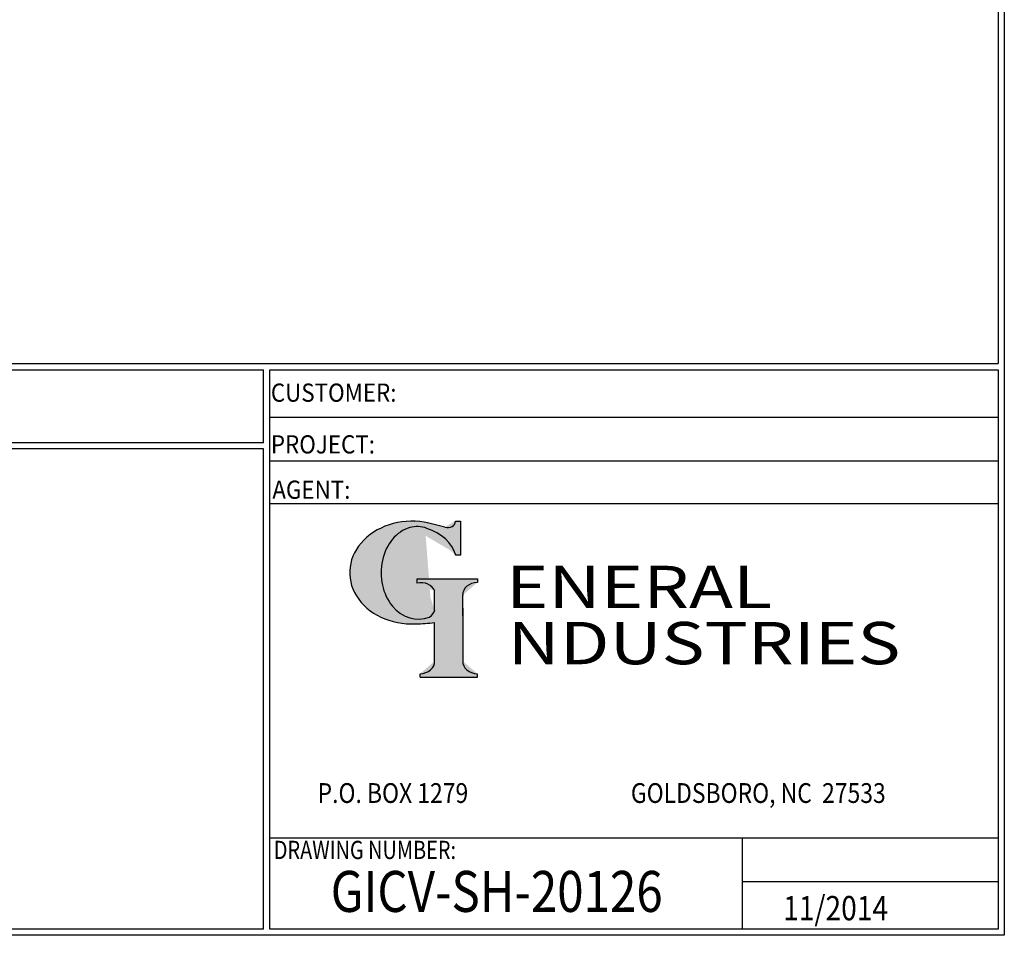
# Model space of a CAD drawing. Units: inches. Extents: x -8 to 941, y 0 to 599.
# Drawn here: x 748 to 941, y 0 to 179 of the extents above; entities that cross this region are included whole.
import ezdxf
from ezdxf.enums import TextEntityAlignment as Align

# ---------------------------------------------------------------- set-up
doc = ezdxf.new("R2010")
doc.units = ezdxf.units.IN
doc.header["$LTSCALE"] = 30
doc.header["$MEASUREMENT"] = 0
doc.layers.add('Title Block', color=9, linetype='Continuous')
doc.styles.add('BOLD2', font='arial.ttf', dxfattribs={"width": 1.25})
doc.styles.add('SMOOTH', font='ROMANS', dxfattribs={"width": 0.85})

# ---------------------------------------------------------------- blocks, each defined once
blk = doc.blocks.new('General Industries Logo.')
at = {"lineweight": 30}
h = blk.add_hatch(color=1, dxfattribs=at)
edge = h.paths.add_edge_path()
edge.add_ellipse((826.07, 70.79), major_axis=(0, 9.07), ratio=0.801796, start_angle=13.2015, end_angle=197.4008, ccw=False)
edge.add_ellipse((825.82, 76.36), major_axis=(4.32, 0), ratio=0.8, start_angle=63.9481, end_angle=109.0923, ccw=False)
edge.add_ellipse((824.28, 72.46), major_axis=(-9.4, 0), ratio=0.8, start_angle=-166.681, end_angle=-111.4298, ccw=False)
edge.add_line((833.43, 74.2), (834.32, 74.2))
edge.add_line((834.32, 74.2), (834.32, 80.86))
edge.add_line((834.32, 80.86), (833.34, 80.86))
edge.add_ellipse((831.64, 81.16), major_axis=(-1.57, 0.8), ratio=0.846871, start_angle=99.9782, end_angle=199.9438, ccw=False)
edge.add_line((831.24, 79.71), (828.11, 80.49))
edge.add_ellipse((824.83, 70.83), major_axis=(12.15, 0.02), ratio=0.825429, start_angle=74.2364, end_angle=273.2526)
edge.add_ellipse((825.37, 79.89), major_axis=(23.84, 0), ratio=0.8, start_angle=-89.5974, end_angle=-80.6016)
edge.add_line((829.26, 61.07), (829.26, 53.52))
edge.add_ellipse((826.35, 53.41), major_axis=(-2.91, 0), ratio=0.8, start_angle=91.4095, end_angle=182.7463, ccw=False)
edge.add_line((826.42, 51.08), (826.42, 50.38))
edge.add_line((826.42, 50.38), (837.6, 50.38))
edge.add_line((837.6, 50.38), (837.6, 51.08))
edge.add_ellipse((837.67, 53.41), major_axis=(-2.91, 0), ratio=0.8, start_angle=-2.7463, end_angle=88.5905, ccw=False)
edge.add_line((834.76, 53.52), (834.76, 63.91))
edge.add_line((834.76, 63.91), (834.76, 66.45))
edge.add_ellipse((837.67, 66.56), major_axis=(-2.91, 0), ratio=0.8, start_angle=-88.5905, end_angle=2.7463, ccw=False)
edge.add_line((837.6, 68.89), (837.6, 69.59))
edge.add_line((837.6, 69.59), (825.8, 69.59))
edge.add_line((825.8, 69.59), (825.8, 68.74))
edge.add_ellipse((826.62, 66.66), major_axis=(2.73, 0), ratio=0.8, start_angle=13.8568, end_angle=107.3503, ccw=False)
edge.add_line((829.26, 67.18), (829.26, 63.56))
edge.add_ellipse((826.45, 63.9), major_axis=(2.85, 0), ratio=0.8, start_angle=-50.8657, end_angle=-8.5481, ccw=False)
at = {"color": 9}
for p, q in [((797.05, 110.44), (939.31, 110.44)), ((797.05, 1.19), (797.05, 110.44)), ((797.05, 110.44), (939.13, 110.44)), ((939.31, 110.44), (939.31, 1.19)), ((797.05, 101.16), (939.31, 101.16)), ((797.05, 92.63), (939.31, 92.63)), ((797.05, 84.31), (939.31, 84.31)), ((797.05, 19.01), (939.31, 19.01)), ((889.34, 19.01), (889.34, 1.19)), ((889.34, 10.49), (939.31, 10.49)), ((939.31, 1.19), (797.05, 1.19))]:
    blk.add_line(p, q, dxfattribs=at)
at = {"color": 1}
for p, q in [((833.34, 80.86), (834.32, 80.86)), ((834.32, 80.86), (834.32, 74.2)), ((831.24, 79.71), (827.88, 80.55)), ((834.32, 74.2), (833.43, 74.2)), ((825.8, 69.59), (825.8, 68.74)), ((825.8, 69.59), (837.6, 69.59)), ((837.6, 69.59), (837.6, 68.89)), ((829.26, 63.56), (829.26, 67.18)), ((834.76, 62.36), (834.76, 66.45)), ((834.76, 63.91), (834.76, 53.52)), ((829.26, 53.52), (829.26, 61.07)), ((826.42, 50.38), (826.42, 51.08)), ((826.42, 50.38), (837.6, 50.38)), ((837.6, 50.38), (837.6, 51.08))]:
    blk.add_line(p, q, dxfattribs=at)
for centre, major_axis, ratio, start_param, end_param in [((824.83, 70.83), (12.15, 0.02), 0.825429, 1.295669, 4.769158), ((831.64, 81.16), (-1.57, 0.8), 0.846871, 1.74495, 3.489677), ((826.07, 70.79), (0, 9.07), 0.801796, 0.23041, 3.445294), ((825.82, 76.36), (4.32, 0), 0.8, 1.116105, 1.904021), ((824.28, 72.46), (-9.4, 0), 0.8, -2.909132, -1.944817), ((826.62, 66.66), (2.73, 0), 0.8, 0.241848, 1.873616), ((837.67, 66.56), (-2.91, 0), 0.8, -1.546197, 0.047933), ((826.45, 63.9), (2.85, 0), 0.8, -0.887773, -0.149192), ((825.37, 79.89), (23.84, 0), 0.8, -1.56377, -1.406763), ((826.35, 53.41), (-2.91, 0), 0.8, 1.595396, 3.189525), ((837.67, 53.41), (-2.91, 0), 0.8, -0.047933, 1.546197)]:
    blk.add_ellipse(centre, major_axis=major_axis, ratio=ratio, start_param=start_param, end_param=end_param, dxfattribs=at)
at = {"color": 1, "style": 'SMOOTH'}
for s, height, width, p in [('CUSTOMER:', 3.562, 0.9, (797.28, 104.18)), ('PROJECT:', 3.562, 0.9, (797.28, 94.08)), ('AGENT:', 3.562, 0.9, (797.57, 85.23)), ('DRAWING NUMBER:', 3.5625, 0.8, (797.85, 14.89))]:
    blk.add_text(s, height=height, dxfattribs=dict(at, width=width)).set_placement(p)
at = {"color": 1, "lineweight": 30, "style": 'BOLD2', "width": 1.25}
for s, p in [('ENERAL', (869.18, 61.3)), ('NDUSTRIES', (881.86, 50.34))]:
    blk.add_text(s, height=8.269, dxfattribs=at).set_placement(p, align=Align.BOTTOM_CENTER)
at = {"color": 1, "lineweight": 20, "style": 'SMOOTH', "width": 0.85}
for s, p in [('P.O. BOX 1279', (806.41, 25.85)), ('GOLDSBORO, NC  27533', (867.58, 25.85))]:
    blk.add_text(s, height=3.8588, dxfattribs=at).set_placement(p)
blk = doc.blocks.new('Standard Drawing Block')
at = {"color": 2, "style": 'SMOOTH', "width": 0.85}
for tag, p in [('PROJECT', (829.73, 94.5)), ('DATE', (893.02, 2.93))]:
    blk.add_attdef(tag, p, '', height=4.75, dxfattribs=at)
at = {"color": 2, "lineweight": 60, "style": 'SMOOTH', "width": 0.85}
blk.add_attdef('GI', text='', height=8, dxfattribs=at).set_placement((837.09, 8.57), align=Align.MIDDLE_CENTER)

msp = doc.modelspace()

# ---------------------------------------------------------------- linework, layer by layer
at = {"layer": 'Title Block', "color": 9}
for p, q in [((940.5, 598.50032), (940.5, 0)), ((939.3125, 597.31282), (939.3125, 111.62532)), ((1.1875, 111.62532), (939.3125, 111.62532)), ((217.63183, 110.43782), (795.86172, 110.43782)), ((795.86172, 96.1875), (795.86172, 110.43782)), ((795.86172, 96.1875), (217.63183, 96.1875)), ((795.86172, 95), (476.88489, 95)), ((795.86172, 1.1875), (795.86172, 95)), ((940.5, 0), (0, 0)), ((795.86172, 1.1875), (476.88489, 1.1875))]:
    msp.add_line(p, q, dxfattribs=at)

# ---------------------------------------------------------------- block references
msp.add_blockref('Standard Drawing Block', (4.29081, 0)).add_auto_attribs({'DATE': '11/2014', 'GI': 'GICV-SH-20126'})
at = {"layer": 'Title Block'}
msp.add_blockref('General Industries Logo.', (0, 0), dxfattribs=at)

doc.saveas('drawing.dxf')
